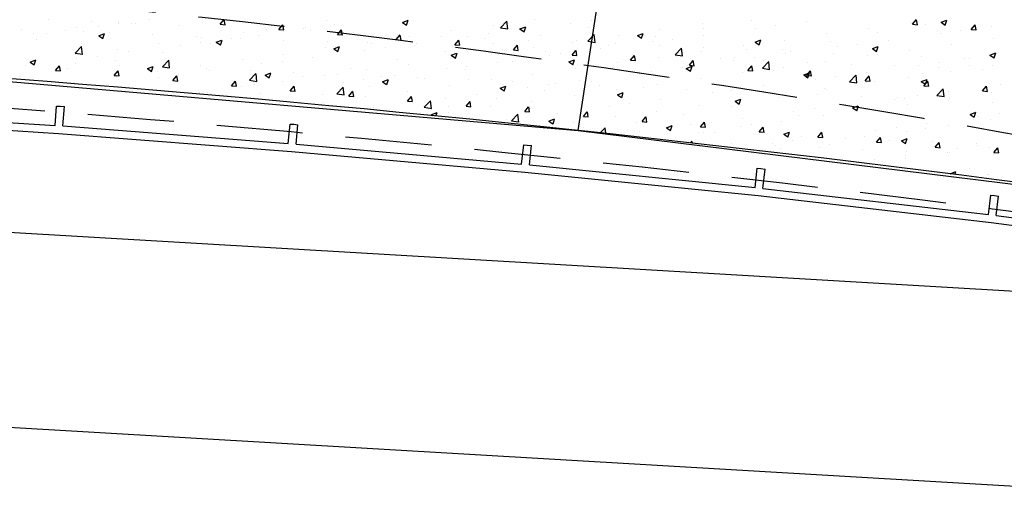
# Model space of a CAD drawing. Extents: x 2810 to 19377, y 2149 to 15908.
# Drawn here: x 18001 to 18206, y 13663 to 13764 of the extents above; entities that cross this region are included whole.
import ezdxf

# ---------------------------------------------------------------- set-up
doc = ezdxf.new("R2010")
doc.units = 0
doc.header["$LTSCALE"] = 18
doc.header["$MEASUREMENT"] = 0
doc.linetypes.add('DASHED', pattern=[0.75, 0.5, -0.25])
doc.layers.add('LIN07', color=1, linetype='Continuous')
doc.layers.add('PANO', color=6, linetype='Continuous')

msp = doc.modelspace()

# ---------------------------------------------------------------- linework, layer by layer
at = {"layer": 'LIN07'}
for p, q in [((17961.03, 13754.13), (18117.11, 13740.64)), ((18117.11, 13740.64), (18248.22, 13724.46))]:
    msp.add_line(p, q, dxfattribs=at)
at = {"layer": 'PANO'}
msp.add_line((18117.11, 13740.64), (18150.31, 13958.61), dxfattribs=at)
at = {"layer": 'PANO', "linetype": 'Continuous', "ltscale": 0.5}
for p, q in [((18006.55, 13763.73), (18006.55, 13763.73)), ((18015.66, 13763.35), (18015.66, 13763.35)), ((18017.01, 13762.37), (18017.01, 13762.37)), ((18021.15, 13763.29), (18021.15, 13763.29)), ((18021.28, 13762.93), (18021.28, 13762.93)), ((18023.94, 13762.99), (18023.94, 13762.99)), ((18024.77, 13762.96), (18024.77, 13762.96)), ((18027.74, 13763.78), (18027.74, 13763.78)), ((18033.87, 13762.58), (18033.87, 13762.58)), ((18042.4, 13762.82), (18043.22, 13763.8)), ((18042.4, 13762.82), (18043.42, 13762.73)), ((18043.43, 13762.72), (18043.23, 13763.79)), ((18054.64, 13761.75), (18055.46, 13762.73)), ((18055.66, 13761.65), (18055.47, 13762.72)), ((18055.79, 13762.28), (18055.79, 13762.28)), ((18064.65, 13763.56), (18064.65, 13763.56)), ((18066.26, 13762.71), (18066.26, 13762.71)), ((18080.44, 13763.21), (18081.63, 13763.66)), ((18080.44, 13763.21), (18081.28, 13762.63)), ((18081.29, 13762.63), (18081.64, 13763.66)), ((18099.43, 13762.65), (18099.43, 13762.65)), ((18100.89, 13762.1), (18102.22, 13763.49)), ((18102.42, 13761.86), (18102.23, 13763.48)), ((18104.95, 13761.84), (18106.14, 13762.3)), ((18105.8, 13761.26), (18106.15, 13762.29)), ((18108.05, 13763.74), (18108.05, 13763.74)), ((18115.55, 13763.07), (18115.55, 13763.07)), ((18119.82, 13763.63), (18119.82, 13763.63)), ((18142.93, 13762.92), (18142.93, 13762.92)), ((18153.21, 13763.59), (18153.21, 13763.59)), ((18158.34, 13762.56), (18158.34, 13762.56)), ((18164.8, 13763.41), (18164.8, 13763.41)), ((18186.33, 13763.1), (18186.33, 13763.1)), ((18186.85, 13762.81), (18187.67, 13763.79)), ((18186.85, 13762.81), (18187.87, 13762.72)), ((18187.88, 13762.71), (18187.68, 13763.78)), ((18189.56, 13762.75), (18189.56, 13762.75)), ((18192.82, 13763.24), (18194.02, 13763.7)), ((18192.82, 13763.24), (18193.67, 13762.67)), ((18193.68, 13762.66), (18194.02, 13763.69)), ((18199.08, 13761.74), (18199.91, 13762.72)), ((18200.11, 13761.64), (18199.91, 13762.71)), ((18203.32, 13762.35), (18203.32, 13762.35)), ((18001.05, 13761.82), (18001.05, 13761.82)), ((18003.53, 13760.81), (18003.53, 13760.81)), ((18006.24, 13760.95), (18006.24, 13760.95)), ((18010.15, 13761.44), (18010.15, 13761.44)), ((18012.39, 13762.09), (18012.39, 13762.09)), ((18013.99, 13761.29), (18013.99, 13761.29)), ((18017.08, 13760.44), (18018.27, 13760.9)), ((18017.08, 13760.44), (18017.93, 13759.86)), ((18017.93, 13759.86), (18018.28, 13760.89)), ((18019.26, 13761.06), (18019.26, 13761.06)), ((18028.36, 13760.67), (18028.36, 13760.67)), ((18037.47, 13760.29), (18037.47, 13760.29)), ((18042.98, 13762.19), (18042.98, 13762.19)), ((18047.18, 13761.19), (18047.18, 13761.19)), ((18050.35, 13760.44), (18050.35, 13760.44)), ((18052.08, 13761.81), (18052.08, 13761.81)), ((18054.64, 13761.75), (18055.66, 13761.66)), ((18055.53, 13761.3), (18055.53, 13761.3)), ((18059.8, 13761.86), (18059.8, 13761.86)), ((18060.29, 13762.15), (18060.29, 13762.15)), ((18061.19, 13761.42), (18061.19, 13761.42)), ((18066.87, 13760.68), (18067.69, 13761.66)), ((18066.87, 13760.68), (18067.89, 13760.59)), ((18067.9, 13760.58), (18067.7, 13761.65)), ((18070.29, 13761.04), (18070.29, 13761.04)), ((18079.11, 13759.61), (18079.93, 13760.59)), ((18079.4, 13760.65), (18079.4, 13760.65)), ((18080.13, 13759.51), (18079.94, 13760.58)), ((18088.5, 13760.27), (18088.5, 13760.27)), ((18090.68, 13761.45), (18090.68, 13761.45)), ((18094.05, 13760.23), (18094.05, 13760.23)), ((18098.32, 13760.8), (18098.32, 13760.8)), ((18100.89, 13762.1), (18102.41, 13761.87)), ((18104.78, 13761.65), (18104.78, 13761.65)), ((18104.95, 13761.84), (18105.8, 13761.27)), ((18109.33, 13760.51), (18109.33, 13760.51)), ((18119.1, 13759.28), (18120.43, 13760.67)), ((18119.28, 13762.21), (18119.28, 13762.21)), ((18120.62, 13759.04), (18120.43, 13760.66)), ((18125.46, 13760.55), (18125.46, 13760.55)), ((18129.46, 13760.47), (18130.66, 13760.93)), ((18129.46, 13760.47), (18130.31, 13759.9)), ((18130.32, 13759.89), (18130.66, 13760.92)), ((18134.07, 13761.64), (18134.07, 13761.64)), ((18143.26, 13761.88), (18143.26, 13761.88)), ((18143.3, 13760.58), (18143.3, 13760.58)), ((18154.07, 13762), (18154.07, 13762)), ((18168.96, 13760.81), (18168.96, 13760.81)), ((18177.72, 13762.01), (18177.72, 13762.01)), ((18179.62, 13761.04), (18179.62, 13761.04)), ((18192.59, 13760.93), (18192.59, 13760.93)), ((18196.86, 13761.5), (18196.86, 13761.5)), ((18199.08, 13761.74), (18200.1, 13761.65)), ((18004.04, 13759.58), (18004.04, 13759.58)), ((18012.13, 13756.78), (18013.46, 13758.17)), ((18013.66, 13756.54), (18013.47, 13758.16)), ((18029.56, 13758.71), (18029.56, 13758.71)), ((18034.03, 13758.47), (18034.03, 13758.47)), ((18038.3, 13759.03), (18038.3, 13759.03)), ((18038.42, 13759.99), (18038.42, 13759.99)), ((18040.4, 13758.73), (18040.4, 13758.73)), ((18041.59, 13759.07), (18042.78, 13759.53)), ((18041.59, 13759.07), (18042.44, 13758.5)), ((18042.45, 13758.49), (18042.79, 13759.52)), ((18044.76, 13759.88), (18044.76, 13759.88)), ((18046.57, 13759.9), (18046.57, 13759.9)), ((18055.68, 13759.52), (18055.68, 13759.52)), ((18064.78, 13759.13), (18064.78, 13759.13)), ((18066.1, 13757.71), (18067.3, 13758.16)), ((18066.96, 13757.12), (18067.31, 13758.15)), ((18073.2, 13759.08), (18073.2, 13759.08)), ((18073.89, 13758.75), (18073.89, 13758.75)), ((18079.11, 13759.61), (18080.13, 13759.52)), ((18081.82, 13760.17), (18081.82, 13760.17)), ((18083, 13758.36), (18083, 13758.36)), ((18083.28, 13758.82), (18083.28, 13758.82)), ((18091.34, 13758.54), (18092.16, 13759.52)), ((18091.34, 13758.54), (18092.36, 13758.45)), ((18092.37, 13758.44), (18092.17, 13759.51)), ((18097.61, 13759.88), (18097.61, 13759.88)), ((18099.38, 13758.8), (18099.38, 13758.8)), ((18103.57, 13757.47), (18104.4, 13758.45)), ((18104.6, 13757.37), (18104.4, 13758.44)), ((18106.72, 13759.5), (18106.72, 13759.5)), ((18115.82, 13759.11), (18115.82, 13759.11)), ((18116.7, 13759.35), (18116.7, 13759.35)), ((18119.1, 13759.28), (18120.61, 13759.05)), ((18123.36, 13758.47), (18123.36, 13758.47)), ((18124.93, 13758.73), (18124.93, 13758.73)), ((18132.57, 13759.17), (18132.57, 13759.17)), ((18133.31, 13760.18), (18133.31, 13760.18)), ((18134.03, 13758.35), (18134.03, 13758.35)), ((18136.84, 13759.73), (18136.84, 13759.73)), ((18151.48, 13758.44), (18151.48, 13758.44)), ((18153.98, 13759.11), (18155.17, 13759.57)), ((18153.98, 13759.11), (18154.82, 13758.54)), ((18154.83, 13758.53), (18155.18, 13759.56)), ((18160.1, 13759.53), (18160.1, 13759.53)), ((18169.67, 13759.33), (18169.67, 13759.33)), ((18175.36, 13758.67), (18175.36, 13758.67)), ((18178.49, 13757.74), (18179.68, 13758.2)), ((18179.35, 13757.16), (18179.69, 13758.19)), ((18181.82, 13759.52), (18181.82, 13759.52)), ((18194.99, 13758.7), (18194.99, 13758.7)), ((18203.74, 13759.91), (18203.74, 13759.91)), ((17351.4, 13757.26), (18261.3, 13704.01)), ((18012.13, 13756.78), (18013.65, 13756.55)), ((18012.18, 13756.41), (18012.18, 13756.41)), ((18016.8, 13756.2), (18016.8, 13756.2)), ((18020.94, 13757.62), (18020.94, 13757.62)), ((18023.26, 13757.05), (18023.26, 13757.05)), ((18030.45, 13757.02), (18030.45, 13757.02)), ((18055.58, 13756.6), (18055.58, 13756.6)), ((18064.44, 13757.88), (18064.44, 13757.88)), ((18066.1, 13757.71), (18066.95, 13757.13)), ((18072.55, 13757.4), (18072.55, 13757.4)), ((18076.82, 13757.97), (18076.82, 13757.97)), ((18089.43, 13757.09), (18089.43, 13757.09)), ((18090.62, 13756.34), (18091.81, 13756.8)), ((18090.62, 13756.34), (18091.47, 13755.77)), ((18091.47, 13755.76), (18091.82, 13756.79)), ((18092.1, 13757.98), (18092.1, 13757.98)), ((18099.23, 13756.97), (18099.23, 13756.97)), ((18101.21, 13757.59), (18101.21, 13757.59)), ((18103.57, 13757.47), (18104.59, 13757.38)), ((18107.84, 13758.07), (18107.84, 13758.07)), ((18110.31, 13757.21), (18110.31, 13757.21)), ((18111.06, 13756.34), (18111.06, 13756.34)), ((18113.42, 13756.76), (18113.42, 13756.76)), ((18115.33, 13756.9), (18115.33, 13756.9)), ((18115.81, 13756.4), (18116.63, 13757.38)), ((18115.81, 13756.4), (18116.83, 13756.31)), ((18116.84, 13756.3), (18116.64, 13757.37)), ((18119.42, 13756.82), (18119.42, 13756.82)), ((18121.79, 13757.75), (18121.79, 13757.75)), ((18128.04, 13755.33), (18128.87, 13756.31)), ((18128.52, 13756.44), (18128.52, 13756.44)), ((18129.07, 13755.23), (18128.87, 13756.3)), ((18137.3, 13756.46), (18138.63, 13757.84)), ((18137.3, 13756.46), (18138.82, 13756.22)), ((18138.83, 13756.21), (18138.64, 13757.83)), ((18142.73, 13757.24), (18142.73, 13757.24)), ((18143.14, 13757.96), (18143.14, 13757.96)), ((18152.24, 13757.58), (18152.24, 13757.58)), ((18159.72, 13757.62), (18159.72, 13757.62)), ((18160.31, 13756.68), (18160.31, 13756.68)), ((18161.35, 13757.19), (18161.35, 13757.19)), ((18170.45, 13756.81), (18170.45, 13756.81)), ((18171.09, 13758.1), (18171.09, 13758.1)), ((18177.51, 13756.33), (18177.51, 13756.33)), ((18178.49, 13757.74), (18179.34, 13757.17)), ((18179.56, 13756.42), (18179.56, 13756.42)), ((18186.13, 13757.43), (18186.13, 13757.43)), ((18203, 13756.38), (18204.2, 13756.83)), ((18203, 13756.38), (18203.85, 13755.8)), ((18203.86, 13755.79), (18204.2, 13756.83)), ((18001.75, 13754.22), (18001.75, 13754.22)), ((18002.74, 13754.94), (18003.94, 13755.39)), ((18002.74, 13754.94), (18003.59, 13754.36)), ((18003.16, 13755.06), (18003.16, 13755.06)), ((18003.33, 13755.14), (18003.33, 13755.14)), ((18003.6, 13754.35), (18003.95, 13755.39)), ((18008.07, 13753.2), (18008.89, 13754.18)), ((18009.09, 13753.11), (18008.89, 13754.17)), ((18012.27, 13754.68), (18012.27, 13754.68)), ((18012.52, 13755.64), (18012.52, 13755.64)), ((18020.5, 13755.32), (18020.5, 13755.32)), ((18021.37, 13754.29), (18021.37, 13754.29)), ((18030.34, 13753.96), (18031.67, 13755.34)), ((18031.86, 13753.71), (18031.67, 13755.33)), ((18038.21, 13754.31), (18038.21, 13754.31)), ((18046.97, 13755.51), (18046.97, 13755.51)), ((18051.04, 13754.57), (18051.04, 13754.57)), ((18055.31, 13755.14), (18055.31, 13755.14)), ((18061.77, 13755.99), (18061.77, 13755.99)), ((18079.49, 13755.38), (18079.49, 13755.38)), ((18081.61, 13754.49), (18081.61, 13754.49)), ((18090.47, 13755.77), (18090.47, 13755.77)), ((18093.83, 13754.07), (18093.83, 13754.07)), ((18100.29, 13754.92), (18100.29, 13754.92)), ((18103.47, 13755.05), (18103.47, 13755.05)), ((18115.13, 13754.97), (18116.33, 13755.43)), ((18115.13, 13754.97), (18115.98, 13754.4)), ((18115.99, 13754.39), (18116.33, 13755.42)), ((18125.25, 13754.87), (18125.25, 13754.87)), ((18128.04, 13755.33), (18129.06, 13755.24)), ((18133.87, 13755.96), (18133.87, 13755.96)), ((18137.63, 13756.05), (18137.63, 13756.05)), ((18139.64, 13753.61), (18140.84, 13754.07)), ((18139.83, 13754.21), (18139.83, 13754.21)), ((18140.28, 13754.26), (18141.1, 13755.24)), ((18140.28, 13754.26), (18141.3, 13754.17)), ((18140.5, 13753.03), (18140.85, 13754.06)), ((18141.3, 13754.16), (18141.11, 13755.23)), ((18146.73, 13755.67), (18146.73, 13755.67)), ((18149.58, 13755.27), (18149.58, 13755.27)), ((18149.77, 13755.92), (18149.77, 13755.92)), ((18152.51, 13753.19), (18153.34, 13754.17)), ((18153.54, 13753.09), (18153.34, 13754.16)), ((18153.85, 13755.83), (18153.85, 13755.83)), ((18155.51, 13753.63), (18156.83, 13755.02)), ((18155.84, 13755.28), (18155.84, 13755.28)), ((18157.03, 13753.39), (18156.84, 13755.01)), ((18164.95, 13754.9), (18164.95, 13754.9)), ((18168.75, 13755.13), (18168.75, 13755.13)), ((18174.05, 13754.51), (18174.05, 13754.51)), ((18183.16, 13754.13), (18183.16, 13754.13)), ((18188.1, 13754.21), (18188.1, 13754.21)), ((18188.67, 13756.04), (18188.67, 13756.04)), ((18192.37, 13754.77), (18192.37, 13754.77)), ((18197.77, 13755.65), (18197.77, 13755.65)), ((18198.81, 13754.28), (18198.81, 13754.28)), ((18198.83, 13755.62), (18198.83, 13755.62)), ((18203.54, 13754.23), (18203.54, 13754.23)), ((18008.07, 13753.2), (18009.09, 13753.11)), ((18010.56, 13753.61), (18010.56, 13753.61)), ((18020.3, 13752.13), (18021.12, 13753.11)), ((18020.3, 13752.13), (18021.32, 13752.04)), ((18021.33, 13752.04), (18021.13, 13753.1)), ((18027.26, 13753.57), (18028.45, 13754.03)), ((18027.26, 13753.57), (18028.11, 13753)), ((18028.11, 13752.99), (18028.46, 13754.02)), ((18029.35, 13753.03), (18029.35, 13753.03)), ((18030.34, 13753.96), (18031.86, 13753.72)), ((18030.48, 13753.91), (18030.48, 13753.91)), ((18032.53, 13751.06), (18033.36, 13752.04)), ((18033.56, 13750.96), (18033.36, 13752.03)), ((18033.81, 13752.3), (18033.81, 13752.3)), ((18039.58, 13753.52), (18039.58, 13753.52)), ((18040.27, 13753.15), (18040.27, 13753.15)), ((18048.54, 13751.14), (18049.87, 13752.52)), ((18048.69, 13753.14), (18048.69, 13753.14)), ((18050.07, 13750.89), (18049.88, 13752.51)), ((18051.77, 13752.2), (18052.97, 13752.66)), ((18051.77, 13752.2), (18052.62, 13751.63)), ((18052.63, 13751.62), (18052.97, 13752.65)), ((18057.79, 13752.75), (18057.79, 13752.75)), ((18064.24, 13752.2), (18064.24, 13752.2)), ((18066.9, 13752.37), (18066.9, 13752.37)), ((18069.54, 13753.68), (18069.54, 13753.68)), ((18072.99, 13753.4), (18072.99, 13753.4)), ((18078.79, 13752.09), (18078.79, 13752.09)), ((18089.56, 13753.51), (18089.56, 13753.51)), ((18093.52, 13753.35), (18093.52, 13753.35)), ((18107.63, 13752.39), (18107.63, 13752.39)), ((18116.49, 13753.67), (18116.49, 13753.67)), ((18128.08, 13752.44), (18128.08, 13752.44)), ((18129.88, 13752.5), (18129.88, 13752.5)), ((18132.35, 13753), (18132.35, 13753)), ((18138.81, 13753.85), (18138.81, 13753.85)), ((18139.64, 13753.61), (18140.49, 13753.03)), ((18151.28, 13752.76), (18151.28, 13752.76)), ((18152.51, 13753.19), (18153.53, 13753.1)), ((18155.51, 13753.63), (18157.02, 13753.4)), ((18159.89, 13753.85), (18159.89, 13753.85)), ((18164.16, 13752.24), (18165.35, 13752.7)), ((18164.16, 13752.24), (18165.01, 13751.67)), ((18164.75, 13752.12), (18165.57, 13753.1)), ((18164.75, 13752.12), (18165.77, 13752.03)), ((18165.01, 13751.66), (18165.36, 13752.69)), ((18165.77, 13752.02), (18165.58, 13753.09)), ((18173.71, 13750.81), (18175.04, 13752.2)), ((18175.23, 13750.57), (18175.05, 13752.19)), ((18176.98, 13751.05), (18177.8, 13752.03)), ((18177.33, 13752.79), (18177.33, 13752.79)), ((18178.01, 13750.95), (18177.81, 13752.02)), ((18188.86, 13752.57), (18188.86, 13752.57)), ((18192.26, 13753.75), (18192.26, 13753.75)), ((18194.78, 13753.03), (18194.78, 13753.03)), ((18201.37, 13753.36), (18201.37, 13753.36)), ((18000.61, 13751.9), (18000.61, 13751.9)), ((18011.98, 13750.74), (18011.98, 13750.74)), ((18018.77, 13750.32), (18018.77, 13750.32)), ((18020.74, 13751.94), (18020.74, 13751.94)), ((18029.54, 13751.74), (18029.54, 13751.74)), ((18032.53, 13751.06), (18033.55, 13750.97)), ((18044.77, 13749.99), (18045.59, 13750.97)), ((18044.77, 13749.99), (18045.79, 13749.9)), ((18045.8, 13749.89), (18045.6, 13750.96)), ((18048.54, 13751.14), (18050.06, 13750.9)), ((18049.64, 13750.26), (18049.64, 13750.26)), ((18055.38, 13750.92), (18055.38, 13750.92)), ((18059.59, 13751.97), (18059.59, 13751.97)), ((18068.06, 13750.68), (18068.06, 13750.68)), ((18072.33, 13751.24), (18072.33, 13751.24)), ((18076.01, 13751.98), (18076.01, 13751.98)), ((18076.29, 13750.84), (18077.48, 13751.3)), ((18076.29, 13750.84), (18077.13, 13750.27)), ((18077.14, 13750.26), (18077.49, 13751.29)), ((18083.57, 13751.64), (18083.57, 13751.64)), ((18085.11, 13751.6), (18085.11, 13751.6)), ((18090.26, 13750.1), (18090.26, 13750.1)), ((18094.22, 13751.21), (18094.22, 13751.21)), ((18099.02, 13751.3), (18099.02, 13751.3)), ((18103.32, 13750.83), (18103.32, 13750.83)), ((18110.85, 13750.17), (18110.85, 13750.17)), ((18112.43, 13750.44), (18112.43, 13750.44)), ((18117.31, 13751.02), (18117.31, 13751.02)), ((18119.93, 13750.79), (18119.93, 13750.79)), ((18121.53, 13750.06), (18121.53, 13750.06)), ((18133.66, 13750.28), (18133.66, 13750.28)), ((18142.52, 13751.56), (18142.52, 13751.56)), ((18155.83, 13749.96), (18155.83, 13749.96)), ((18166.6, 13751.38), (18166.6, 13751.38)), ((18170.87, 13751.94), (18170.87, 13751.94)), ((18173.71, 13750.81), (18175.23, 13750.58)), ((18176.98, 13751.05), (18178, 13750.96)), ((18177.3, 13750.66), (18177.3, 13750.66)), ((18178.91, 13750.86), (18178.91, 13750.86)), ((18185.92, 13751.75), (18185.92, 13751.75)), ((18188.67, 13750.87), (18189.87, 13751.33)), ((18188.67, 13750.87), (18189.52, 13750.3)), ((18189.22, 13749.98), (18190.04, 13750.96)), ((18189.22, 13749.98), (18190.24, 13749.89)), ((18189.53, 13750.29), (18189.87, 13751.32)), ((18190.24, 13749.88), (18190.05, 13750.95)), ((18202.89, 13750.53), (18202.89, 13750.53)), ((18205.12, 13750.31), (18205.12, 13750.31)), ((18038, 13748.63), (18038, 13748.63)), ((18039.7, 13748.55), (18039.7, 13748.55)), ((18046.76, 13749.83), (18046.76, 13749.83)), ((18050.83, 13748.41), (18050.83, 13748.41)), ((18057, 13748.92), (18057.83, 13749.9)), ((18057, 13748.92), (18058.02, 13748.83)), ((18057.29, 13749.26), (18057.29, 13749.26)), ((18058.03, 13748.82), (18057.83, 13749.89)), ((18063.68, 13748.22), (18063.68, 13748.22)), ((18066.75, 13748.31), (18068.08, 13749.7)), ((18066.75, 13748.31), (18068.26, 13748.08)), ((18068.27, 13748.07), (18068.08, 13749.69)), ((18069.24, 13747.85), (18070.06, 13748.83)), ((18070.26, 13747.75), (18070.07, 13748.82)), ((18073.63, 13749.93), (18073.63, 13749.93)), ((18081.4, 13748.82), (18081.4, 13748.82)), ((18095.8, 13748.19), (18095.8, 13748.19)), ((18100.8, 13749.47), (18101.99, 13749.93)), ((18100.8, 13749.47), (18101.65, 13748.9)), ((18101.65, 13748.89), (18102, 13749.92)), ((18106.58, 13749.61), (18106.58, 13749.61)), ((18109.98, 13749.09), (18109.98, 13749.09)), ((18116.29, 13747.99), (18116.29, 13747.99)), ((18125.04, 13749.19), (18125.04, 13749.19)), ((18125.31, 13748.11), (18126.51, 13748.56)), ((18125.31, 13748.11), (18126.16, 13747.53)), ((18126.17, 13747.52), (18126.51, 13748.55)), ((18130.64, 13749.67), (18130.64, 13749.67)), ((18139.74, 13749.29), (18139.74, 13749.29)), ((18145.1, 13748.54), (18145.1, 13748.54)), ((18148.85, 13748.91), (18148.85, 13748.91)), ((18149.37, 13749.11), (18149.37, 13749.11)), ((18157.96, 13748.52), (18157.96, 13748.52)), ((18159.69, 13748.18), (18159.69, 13748.18)), ((18167.06, 13748.14), (18167.06, 13748.14)), ((18168.54, 13749.45), (18168.54, 13749.45)), ((18168.96, 13749.15), (18168.96, 13749.15)), ((18187.88, 13748.04), (18187.88, 13748.04)), ((18191.91, 13747.99), (18193.24, 13749.37)), ((18191.91, 13747.99), (18193.43, 13747.75)), ((18192.95, 13748.82), (18192.95, 13748.82)), ((18193.44, 13747.74), (18193.25, 13749.36)), ((18194.34, 13748.89), (18194.34, 13748.89)), ((18201.45, 13748.91), (18202.27, 13749.89)), ((18201.45, 13748.91), (18202.47, 13748.82)), ((18202.48, 13748.81), (18202.28, 13749.88)), ((18203.33, 13748.55), (18203.33, 13748.55)), ((18046.56, 13747.85), (18046.56, 13747.85)), ((18064.03, 13746.52), (18064.03, 13746.52)), ((18069.24, 13747.85), (18070.26, 13747.76)), ((18072.79, 13747.72), (18072.79, 13747.72)), ((18081.47, 13746.78), (18082.29, 13747.76)), ((18081.47, 13746.78), (18082.49, 13746.69)), ((18082.5, 13746.68), (18082.3, 13747.75)), ((18084.95, 13745.49), (18086.28, 13746.87)), ((18085.07, 13746.78), (18085.07, 13746.78)), ((18086.47, 13745.24), (18086.29, 13746.86)), ((18089.34, 13747.34), (18089.34, 13747.34)), ((18093.71, 13745.71), (18094.53, 13746.69)), ((18094.73, 13745.61), (18094.54, 13746.68)), ((18100.03, 13747.38), (18100.03, 13747.38)), ((18107.43, 13746.71), (18107.43, 13746.71)), ((18127.86, 13746.28), (18127.86, 13746.28)), ((18134.32, 13747.13), (18134.32, 13747.13)), ((18142.31, 13745.88), (18142.31, 13745.88)), ((18149.83, 13746.74), (18151.02, 13747.2)), ((18149.83, 13746.74), (18150.67, 13746.17)), ((18150.68, 13746.16), (18151.03, 13747.19)), ((18151.07, 13747.08), (18151.07, 13747.08)), ((18159.02, 13747.45), (18159.02, 13747.45)), ((18172.84, 13746.06), (18172.84, 13746.06)), ((18174.34, 13745.37), (18175.53, 13745.83)), ((18176.17, 13747.75), (18176.17, 13747.75)), ((18183, 13747.11), (18183, 13747.11)), ((18183.61, 13747.48), (18183.61, 13747.48)), ((18185.27, 13747.37), (18185.27, 13747.37)), ((18185.71, 13746.07), (18185.71, 13746.07)), ((18194.38, 13746.98), (18194.38, 13746.98)), ((18194.57, 13747.35), (18194.57, 13747.35)), ((18203.48, 13746.6), (18203.48, 13746.6)), ((18074.3, 13745.36), (18074.3, 13745.36)), ((18084.95, 13745.49), (18086.47, 13745.25)), ((18086.47, 13743.97), (18087.66, 13744.43)), ((18086.47, 13743.97), (18086.8, 13743.75)), ((18087.42, 13743.68), (18087.67, 13744.42)), ((18090.05, 13744.42), (18090.05, 13744.42)), ((18090.09, 13745.67), (18090.09, 13745.67)), ((18093.71, 13745.71), (18094.73, 13745.62)), ((18098.81, 13745.62), (18098.81, 13745.62)), ((18103.15, 13742.67), (18104.48, 13744.05)), ((18104.68, 13742.42), (18104.49, 13744.04)), ((18105.94, 13744.64), (18106.76, 13745.62)), ((18105.94, 13744.64), (18106.96, 13744.55)), ((18106.97, 13744.54), (18106.77, 13745.61)), ((18112.82, 13744.3), (18112.82, 13744.3)), ((18118.18, 13743.57), (18119, 13744.55)), ((18119.2, 13743.47), (18119.01, 13744.54)), ((18123.59, 13745.71), (18123.59, 13745.71)), ((18133.45, 13744.6), (18133.45, 13744.6)), ((18139.12, 13744.03), (18139.12, 13744.03)), ((18149.07, 13745.74), (18149.07, 13745.74)), ((18162.11, 13744.65), (18162.11, 13744.65)), ((18166.38, 13745.21), (18166.38, 13745.21)), ((18168.34, 13743.78), (18168.34, 13743.78)), ((18173.05, 13745.41), (18173.05, 13745.41)), ((18174.34, 13745.37), (18175.19, 13744.8)), ((18175.19, 13744.79), (18175.54, 13745.82)), ((18177.1, 13744.98), (18177.1, 13744.98)), ((18198.85, 13744.01), (18200.05, 13744.47)), ((18198.85, 13744.01), (18199.7, 13743.43)), ((18199.71, 13743.43), (18200.05, 13744.46)), ((18204.9, 13744.14), (18204.9, 13744.14)), ((18102.09, 13742.88), (18102.09, 13742.88)), ((18103.15, 13742.67), (18104.67, 13742.43)), ((18106.36, 13743.45), (18106.36, 13743.45)), ((18109.11, 13741.73), (18109.11, 13741.73)), ((18110.98, 13742.6), (18112.17, 13743.06)), ((18110.98, 13742.6), (18111.83, 13742.03)), ((18111.84, 13742.02), (18112.18, 13743.05)), ((18116.08, 13742.31), (18116.08, 13742.31)), ((18118.18, 13743.57), (18119.2, 13743.48)), ((18124.84, 13743.51), (18124.84, 13743.51)), ((18129.17, 13742.32), (18129.17, 13742.32)), ((18130.41, 13742.5), (18131.23, 13743.48)), ((18130.41, 13742.5), (18131.43, 13742.41)), ((18131.44, 13742.4), (18131.24, 13743.47)), ((18140.61, 13741.82), (18140.61, 13741.82)), ((18142.64, 13741.43), (18143.47, 13742.41)), ((18143.67, 13741.33), (18143.47, 13742.4)), ((18144.88, 13742.38), (18144.88, 13742.38)), ((18151.34, 13743.23), (18151.34, 13743.23)), ((18153.16, 13741.99), (18153.16, 13741.99)), ((18159.48, 13742.5), (18159.48, 13742.5)), ((18163.1, 13743.7), (18163.1, 13743.7)), ((18189.86, 13742.16), (18189.86, 13742.16)), ((18199.46, 13742.85), (18199.46, 13742.85)), ((18200.63, 13743.58), (18200.63, 13743.58)), ((18203.12, 13742.87), (18203.12, 13742.87)), ((18118.21, 13741.34), (18118.21, 13741.34)), ((18119.23, 13740.62), (18119.23, 13740.62)), ((18121.65, 13740.15), (18122.69, 13741.23)), ((18122.83, 13740.02), (18122.69, 13741.22)), ((18127.32, 13740.96), (18127.32, 13740.96)), ((18129.84, 13740.4), (18129.84, 13740.4)), ((18135.49, 13741.24), (18136.69, 13741.7)), ((18135.49, 13741.24), (18136.34, 13740.67)), ((18136.35, 13740.66), (18136.7, 13741.69)), ((18136.42, 13740.57), (18136.42, 13740.57)), ((18142.1, 13740.2), (18142.1, 13740.2)), ((18142.64, 13741.43), (18143.66, 13741.34)), ((18143.21, 13740.28), (18143.21, 13740.28)), ((18145.53, 13740.19), (18145.53, 13740.19)), ((18150.86, 13741.41), (18150.86, 13741.41)), ((18154.63, 13739.8), (18154.63, 13739.8)), ((18154.88, 13740.36), (18155.7, 13741.34)), ((18154.88, 13740.36), (18155.9, 13740.27)), ((18155.91, 13740.26), (18155.71, 13741.33)), ((18160.01, 13739.87), (18161.2, 13740.33)), ((18160.01, 13739.87), (18160.86, 13739.3)), ((18160.86, 13739.29), (18161.21, 13740.32)), ((18167.11, 13739.29), (18167.94, 13740.27)), ((18168.14, 13739.19), (18167.94, 13740.26)), ((18179.13, 13740.75), (18179.13, 13740.75)), ((18183.4, 13741.31), (18183.4, 13741.31)), ((18185.5, 13740.39), (18185.5, 13740.39)), ((18189.51, 13741.15), (18189.51, 13741.15)), ((18194.36, 13741.67), (18194.36, 13741.67)), ((18133.25, 13738.93), (18133.25, 13738.93)), ((18140.02, 13738.28), (18140.02, 13738.28)), ((18140.57, 13738.07), (18140.89, 13738.4)), ((18140.94, 13738.03), (18140.9, 13738.39)), ((18149.12, 13737.9), (18149.12, 13737.9)), ((18157.62, 13737.92), (18157.62, 13737.92)), ((18161.89, 13738.48), (18161.89, 13738.48)), ((18163.74, 13739.42), (18163.74, 13739.42)), ((18167.11, 13739.29), (18168.13, 13739.2)), ((18168.13, 13738.1), (18168.13, 13738.1)), ((18168.35, 13739.33), (18168.35, 13739.33)), ((18169.62, 13737.73), (18169.62, 13737.73)), ((18172.85, 13739.03), (18172.85, 13739.03)), ((18176.89, 13739.3), (18176.89, 13739.3)), ((18179.35, 13738.22), (18180.17, 13739.2)), ((18179.35, 13738.22), (18180.37, 13738.13)), ((18179.57, 13739.44), (18179.57, 13739.44)), ((18180.37, 13738.12), (18180.18, 13739.19)), ((18181.95, 13738.65), (18181.95, 13738.65)), ((18184.52, 13738.51), (18185.72, 13738.96)), ((18184.52, 13738.51), (18185.37, 13737.93)), ((18185.38, 13737.92), (18185.72, 13738.95)), ((18191.06, 13738.27), (18191.06, 13738.27)), ((18191.58, 13737.15), (18192.41, 13738.13)), ((18192.61, 13737.05), (18192.41, 13738.12)), ((18200.16, 13737.88), (18200.16, 13737.88)), ((18158.23, 13737.51), (18158.23, 13737.51)), ((18159.27, 13736.82), (18159.27, 13736.82)), ((18159.67, 13736.02), (18159.67, 13736.02)), ((18167.34, 13737.13), (18167.34, 13737.13)), ((18176.44, 13736.74), (18176.44, 13736.74)), ((18185.55, 13736.36), (18185.55, 13736.36)), ((18191.58, 13737.15), (18192.6, 13737.06)), ((18194.16, 13735.99), (18194.16, 13735.99)), ((18194.65, 13735.97), (18194.65, 13735.97)), ((18196.14, 13736.85), (18196.14, 13736.85)), ((18200.41, 13737.42), (18200.41, 13737.42)), ((18202.91, 13737.19), (18202.91, 13737.19)), ((18203.76, 13735.59), (18203.76, 13735.59)), ((18203.82, 13736.08), (18204.64, 13737.06)), ((18203.82, 13736.08), (18204.84, 13735.99)), ((18204.84, 13735.98), (18204.65, 13737.05)), ((18178.91, 13734.59), (18178.91, 13734.59)), ((18185.3, 13734.71), (18185.3, 13734.71)), ((18185.37, 13735.44), (18185.37, 13735.44)), ((18194.7, 13731.64), (18195.9, 13732.1)), ((18194.7, 13731.64), (18194.77, 13731.59)), ((18195.7, 13731.48), (18195.9, 13732.09)), ((18198.76, 13732.68), (18198.76, 13732.68)), ((18202.38, 13731.54), (18202.38, 13731.54)), ((18202.71, 13731.51), (18202.71, 13731.51)), ((17349.03, 13716.71), (18258.93, 13663.47))]:
    msp.add_line(p, q, dxfattribs=at)
at = {"layer": 'PANO', "linetype": 'Continuous', "ltscale": 7.5}
for p, q in [((17960.93, 13744.7), (18007.97, 13741.71)), ((18007.97, 13741.71), (18008.29, 13745.76)), ((18008.29, 13745.76), (18009.05, 13745.71)), ((18009.05, 13745.71), (18009.91, 13745.65)), ((18009.59, 13741.6), (18009.91, 13745.65)), ((17960.01, 13743.13), (18008.65, 13740.04)), ((18056.62, 13737.95), (18056.99, 13741.99)), ((18056.99, 13741.99), (18057.76, 13741.94)), ((18057.76, 13741.94), (18058.61, 13741.86)), ((18058.24, 13737.81), (18058.61, 13741.86)), ((18008.65, 13740.04), (18057.29, 13736.27)), ((18009.59, 13741.6), (18056.62, 13737.95)), ((18058.24, 13737.81), (18105.3, 13733.62)), ((18105.3, 13733.62), (18105.72, 13737.66)), ((18105.72, 13737.66), (18106.47, 13737.59)), ((18057.29, 13736.27), (18105.94, 13731.93)), ((18106.47, 13737.59), (18107.33, 13737.5)), ((18106.91, 13733.46), (18107.33, 13737.5)), ((18105.94, 13731.93), (18154.61, 13727.06)), ((18106.91, 13733.46), (18153.99, 13728.76)), ((18153.99, 13728.76), (18154.46, 13732.79)), ((18154.46, 13732.79), (18155.22, 13732.71)), ((18155.22, 13732.71), (18156.07, 13732.61)), ((18155.6, 13728.58), (18156.07, 13732.61)), ((18155.6, 13728.58), (18202.67, 13723.12)), ((18154.61, 13727.06), (18203.27, 13721.42)), ((18202.67, 13723.12), (18203.19, 13727.15)), ((18203.19, 13727.15), (18203.97, 13727.06)), ((18203.97, 13727.06), (18204.8, 13726.95)), ((18204.28, 13722.92), (18204.8, 13726.95)), ((18203.27, 13721.42), (18251.62, 13715.04)), ((18204.28, 13722.92), (18251.1, 13716.75))]:
    msp.add_line(p, q, dxfattribs=at)
at = {"layer": 'PANO', "linetype": 'DASHED', "ltscale": 2}
for centre, radius, start, end in [((17785.94, 11415.78), 2362.02, 76.89107, 90.00492), ((17698.54, 9808.56), 3948.11, 82.00988, 88.84785)]:
    msp.add_arc(centre, radius, start, end, dxfattribs=at)
at = {"layer": 'PANO'}
msp.add_arc((17698.54, 9808.56), 3954.3, 82.00961, 88.84839, dxfattribs=at)

doc.saveas('drawing.dxf')
